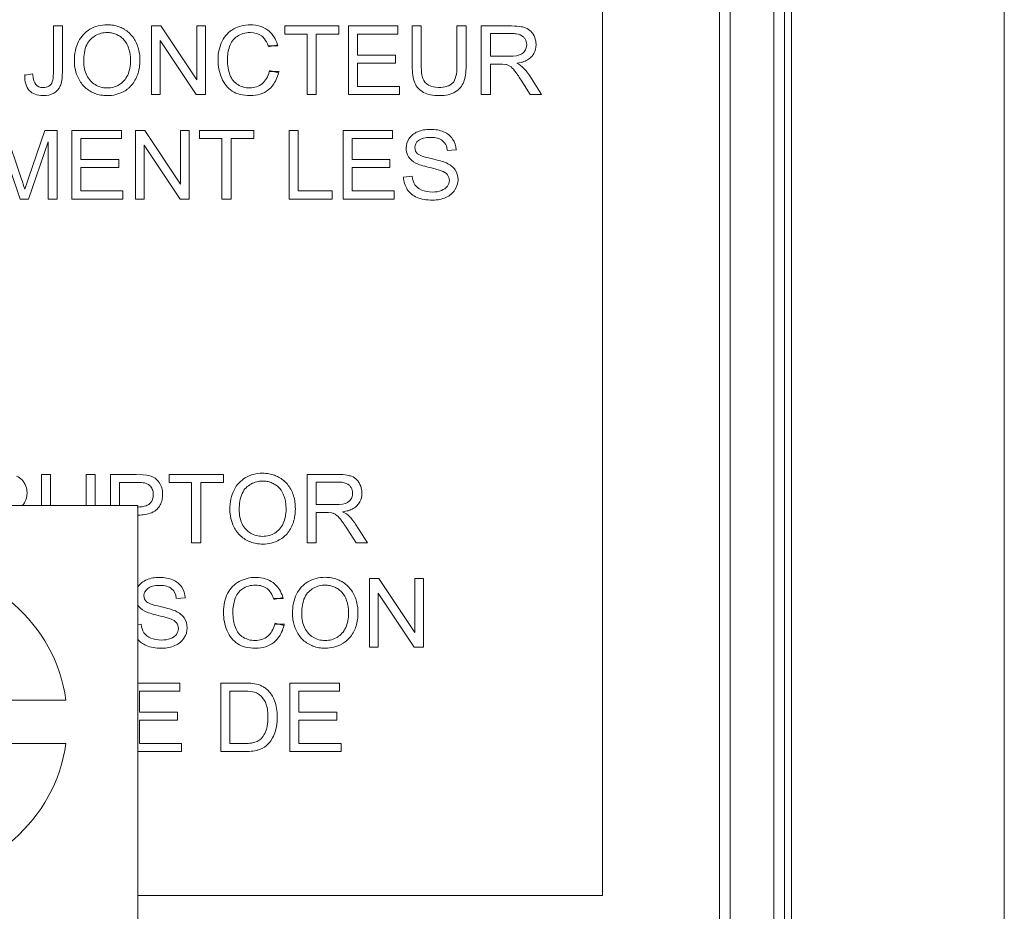
# Model space of a CAD drawing. Units: inches. Extents: x -50 to 197, y -1 to 121.
# Drawn here: x 115 to 117, y 73 to 75 of the extents above; entities that cross this region are included whole.
import ezdxf

# ---------------------------------------------------------------- set-up
doc = ezdxf.new("R2010")
doc.units = ezdxf.units.IN
doc.header["$MEASUREMENT"] = 0
doc.layers.add('CONTINUOUS1', color=7, linetype='Continuous', lineweight=20)

msp = doc.modelspace()

# ---------------------------------------------------------------- linework, layer by layer
at = {"layer": 'CONTINUOUS1'}
for p, q in [((116.8211, 72.5838), (116.8211, 75.9988)), ((116.2636, 73.4078), (116.2636, 75.0328)), ((116.4261, 73.2488), (116.4261, 74.6697)), ((116.4409, 73.2387), (116.4409, 74.6788)), ((116.5013, 73.2387), (116.5013, 74.6788)), ((116.516, 74.6697), (116.516, 73.2474)), ((116.526, 73.2587), (116.526, 74.6641)), ((115.5145, 74.6138), (115.502, 74.6138)), ((115.502, 74.5483), (115.502, 74.6138)), ((115.5145, 74.6138), (115.5145, 74.549)), ((115.6511, 74.6138), (115.6382, 74.6138)), ((115.6382, 74.6138), (115.6382, 74.5188)), ((115.6511, 74.6138), (115.701, 74.5392)), ((115.713, 74.6138), (115.701, 74.6138)), ((115.701, 74.6138), (115.701, 74.5392)), ((115.713, 74.5188), (115.713, 74.6138)), ((115.8982, 74.6138), (115.8229, 74.6138)), ((115.8229, 74.6138), (115.8229, 74.6026)), ((115.8982, 74.6026), (115.8982, 74.6138)), ((115.98, 74.6138), (115.9113, 74.6138)), ((115.9113, 74.6138), (115.9113, 74.5188)), ((115.98, 74.6026), (115.98, 74.6138)), ((116.0123, 74.6138), (115.9998, 74.6138)), ((115.9998, 74.5589), (115.9998, 74.6138)), ((116.0123, 74.6138), (116.0123, 74.559)), ((116.0745, 74.6138), (116.0619, 74.6138)), ((116.0619, 74.559), (116.0619, 74.6138)), ((116.0745, 74.6138), (116.0745, 74.5589)), ((116.0956, 74.6138), (116.1377, 74.6138)), ((116.0956, 74.6138), (116.0956, 74.5188)), ((115.8229, 74.6026), (115.8542, 74.6026)), ((115.8542, 74.6026), (115.8542, 74.5188)), ((115.8667, 74.6026), (115.8982, 74.6026)), ((115.8667, 74.5188), (115.8667, 74.6026)), ((115.9239, 74.6026), (115.98, 74.6026)), ((115.9239, 74.5735), (115.9239, 74.6026)), ((116.1382, 74.6033), (116.1082, 74.6033)), ((116.1082, 74.5719), (116.1082, 74.6033)), ((115.7001, 74.5188), (115.6502, 74.5934)), ((115.6502, 74.5188), (115.6502, 74.5934)), ((115.7999, 74.5863), (115.8135, 74.5863)), ((115.8005, 74.5848), (115.8129, 74.5877)), ((115.8118, 74.591), (115.8133, 74.5862)), ((116.1583, 74.5849), (116.1586, 74.5879)), ((115.9764, 74.5735), (115.9239, 74.5735)), ((115.9764, 74.5623), (115.9764, 74.5735)), ((116.1082, 74.5719), (116.1352, 74.5719)), ((116.1352, 74.5719), (116.1399, 74.572)), ((116.1399, 74.572), (116.1444, 74.5725)), ((116.1444, 74.5725), (116.1487, 74.5736)), ((116.1487, 74.5736), (116.1517, 74.575)), ((116.1517, 74.575), (116.1542, 74.577)), ((115.9239, 74.5623), (115.9764, 74.5623)), ((115.9239, 74.53), (115.9239, 74.5623)), ((116.1228, 74.561), (116.1082, 74.561)), ((116.1082, 74.5188), (116.1082, 74.561)), ((116.1297, 74.5604), (116.1251, 74.5609)), ((116.1509, 74.5632), (116.1448, 74.562)), ((116.1448, 74.562), (116.1475, 74.5606)), ((116.1475, 74.5606), (116.1501, 74.559)), ((116.1501, 74.559), (116.1524, 74.5572)), ((115.4736, 74.5473), (115.4623, 74.5457)), ((115.8151, 74.5505), (115.8014, 74.5505)), ((115.8145, 74.5489), (115.8019, 74.5521)), ((116.1628, 74.5446), (116.1793, 74.5188)), ((115.9822, 74.53), (115.9239, 74.53)), ((115.9822, 74.5188), (115.9822, 74.53)), ((116.1635, 74.5188), (116.1509, 74.5385)), ((115.6382, 74.5188), (115.6502, 74.5188)), ((115.7001, 74.5188), (115.713, 74.5188)), ((115.8542, 74.5188), (115.8667, 74.5188)), ((115.9113, 74.5188), (115.9822, 74.5188)), ((116.0956, 74.5188), (116.1082, 74.5188)), ((116.1635, 74.5188), (116.1793, 74.5188)), ((115.4354, 74.4688), (115.4579, 74.4015)), ((115.4675, 74.4027), (115.4902, 74.4688)), ((115.5071, 74.4688), (115.4902, 74.4688)), ((115.5071, 74.3738), (115.5071, 74.4688)), ((115.5964, 74.4688), (115.5277, 74.4688)), ((115.5277, 74.4688), (115.5277, 74.3738)), ((115.5964, 74.4576), (115.5964, 74.4688)), ((115.6287, 74.4688), (115.6158, 74.4688)), ((115.6158, 74.4688), (115.6158, 74.3738)), ((115.6287, 74.4688), (115.6786, 74.3942)), ((115.6906, 74.4688), (115.6786, 74.4688)), ((115.6786, 74.4688), (115.6786, 74.3942)), ((115.6906, 74.3738), (115.6906, 74.4688)), ((115.7799, 74.4688), (115.7046, 74.4688)), ((115.7046, 74.4688), (115.7046, 74.4576)), ((115.7799, 74.4576), (115.7799, 74.4688)), ((115.8418, 74.4688), (115.8292, 74.4688)), ((115.8292, 74.4688), (115.8292, 74.3738)), ((115.8418, 74.385), (115.8418, 74.4688)), ((115.9725, 74.4688), (115.9038, 74.4688)), ((115.9038, 74.4688), (115.9038, 74.3738)), ((115.9725, 74.4576), (115.9725, 74.4688)), ((115.4561, 74.3738), (115.4286, 74.4547)), ((115.495, 74.4533), (115.4674, 74.3738)), ((115.495, 74.4533), (115.495, 74.3738)), ((115.5402, 74.4576), (115.5964, 74.4576)), ((115.5402, 74.4285), (115.5402, 74.4576)), ((115.6778, 74.3738), (115.6279, 74.4484)), ((115.6279, 74.3738), (115.6279, 74.4484)), ((115.7046, 74.4576), (115.7359, 74.4576)), ((115.7359, 74.4576), (115.7359, 74.3738)), ((115.7485, 74.4576), (115.7799, 74.4576)), ((115.7485, 74.3738), (115.7485, 74.4576)), ((115.9164, 74.4576), (115.9725, 74.4576)), ((115.9164, 74.4285), (115.9164, 74.4576)), ((116.0485, 74.4411), (116.0605, 74.442)), ((115.5928, 74.4285), (115.5402, 74.4285)), ((115.5928, 74.4173), (115.5928, 74.4285)), ((115.9689, 74.4285), (115.9164, 74.4285)), ((115.9689, 74.4173), (115.9689, 74.4285)), ((115.5402, 74.4173), (115.5928, 74.4173)), ((115.5402, 74.385), (115.5402, 74.4173)), ((115.9164, 74.4173), (115.9689, 74.4173)), ((115.9164, 74.385), (115.9164, 74.4173)), ((115.4624, 74.3875), (115.4675, 74.4027)), ((115.9878, 74.4043), (115.9996, 74.4053)), ((115.5986, 74.385), (115.5402, 74.385)), ((115.5986, 74.3738), (115.5986, 74.385)), ((115.8886, 74.385), (115.8418, 74.385)), ((115.8886, 74.3738), (115.8886, 74.385)), ((115.9747, 74.385), (115.9164, 74.385)), ((115.9747, 74.3738), (115.9747, 74.385)), ((115.4674, 74.3738), (115.4561, 74.3738)), ((115.495, 74.3738), (115.5071, 74.3738)), ((115.5277, 74.3738), (115.5986, 74.3738)), ((115.6158, 74.3738), (115.6279, 74.3738)), ((115.6778, 74.3738), (115.6906, 74.3738)), ((115.7359, 74.3738), (115.7485, 74.3738)), ((115.8292, 74.3738), (115.8886, 74.3738)), ((115.9038, 74.3738), (115.9747, 74.3738)), ((115.4981, 73.9918), (115.4855, 73.9918)), ((115.4855, 73.9488), (115.4855, 73.9918)), ((115.4981, 73.9918), (115.4981, 73.9488)), ((115.5602, 73.9918), (115.5476, 73.9918)), ((115.5476, 73.9488), (115.5476, 73.9918)), ((115.5602, 73.9918), (115.5602, 73.9488)), ((115.5811, 73.9918), (115.617, 73.9918)), ((115.5811, 73.9918), (115.5811, 73.9488)), ((115.617, 73.9918), (115.6267, 73.9914)), ((115.6267, 73.9914), (115.6314, 73.9909)), ((115.6396, 73.9884), (115.6431, 73.9864)), ((115.7378, 73.9918), (115.6625, 73.9918)), ((115.6625, 73.9918), (115.6625, 73.9806)), ((115.7378, 73.9806), (115.7378, 73.9918)), ((115.8541, 73.9918), (115.8963, 73.9918)), ((115.8541, 73.9918), (115.8541, 73.8968)), ((115.618, 73.9806), (115.5937, 73.9806)), ((115.5937, 73.9488), (115.5937, 73.9806)), ((115.6327, 73.9785), (115.6297, 73.9797)), ((115.6487, 73.9806), (115.6507, 73.9773)), ((115.6625, 73.9806), (115.6938, 73.9806)), ((115.6938, 73.9806), (115.6938, 73.8968)), ((115.7064, 73.9806), (115.7378, 73.9806)), ((115.7064, 73.8968), (115.7064, 73.9806)), ((115.8968, 73.9813), (115.8667, 73.9813)), ((115.8667, 73.9499), (115.8667, 73.9813)), ((115.6533, 73.969), (115.6536, 73.9643)), ((115.9169, 73.9629), (115.9171, 73.9659)), ((114.9941, 73.9488), (115.6191, 73.9488)), ((115.6191, 73.9488), (115.6191, 72.6088)), ((115.8667, 73.9499), (115.8937, 73.9499)), ((115.8937, 73.9499), (115.8985, 73.95)), ((115.8985, 73.95), (115.903, 73.9505)), ((115.903, 73.9505), (115.9072, 73.9516)), ((115.9072, 73.9516), (115.9102, 73.953)), ((115.9102, 73.953), (115.9127, 73.955)), ((115.8813, 73.939), (115.8667, 73.939)), ((115.8667, 73.8968), (115.8667, 73.939)), ((115.8883, 73.9384), (115.8837, 73.9389)), ((115.9094, 73.9412), (115.9033, 73.94)), ((115.9033, 73.94), (115.906, 73.9386)), ((115.906, 73.9386), (115.9086, 73.937)), ((115.9086, 73.937), (115.9109, 73.9352)), ((115.9221, 73.8968), (115.9095, 73.9165)), ((115.9213, 73.9226), (115.9379, 73.8968)), ((115.6938, 73.8968), (115.7064, 73.8968)), ((115.8541, 73.8968), (115.8667, 73.8968)), ((115.9221, 73.8968), (115.9379, 73.8968)), ((115.9535, 73.8474), (115.9406, 73.8474)), ((115.9406, 73.8474), (115.9406, 73.7524)), ((115.9535, 73.8474), (116.0034, 73.7728)), ((116.0154, 73.8474), (116.0034, 73.8474)), ((116.0034, 73.8474), (116.0034, 73.7728)), ((116.0154, 73.7524), (116.0154, 73.8474)), ((115.6727, 73.8197), (115.6848, 73.8206)), ((115.8074, 73.8199), (115.821, 73.8199)), ((115.808, 73.8184), (115.8204, 73.8213)), ((115.8193, 73.8246), (115.8208, 73.8198)), ((116.0025, 73.7524), (115.9526, 73.827)), ((115.9526, 73.7524), (115.9526, 73.827)), ((115.6191, 73.7835), (115.6238, 73.784)), ((115.8226, 73.7841), (115.8089, 73.7841)), ((115.822, 73.7825), (115.8094, 73.7857)), ((115.9406, 73.7524), (115.9526, 73.7524)), ((116.0025, 73.7524), (116.0154, 73.7524)), ((115.6776, 73.7024), (115.6191, 73.7024)), ((115.6776, 73.6912), (115.6776, 73.7024)), ((115.7341, 73.7024), (115.7668, 73.7024)), ((115.7341, 73.7024), (115.7341, 73.6074)), ((115.7783, 73.7019), (115.7837, 73.701)), ((115.8989, 73.7024), (115.8302, 73.7024)), ((115.8302, 73.7024), (115.8302, 73.6074)), ((115.8989, 73.6912), (115.8989, 73.7024)), ((115.6215, 73.6912), (115.6776, 73.6912)), ((115.6215, 73.6621), (115.6215, 73.6912)), ((115.7666, 73.6912), (115.7466, 73.6912)), ((115.7466, 73.6186), (115.7466, 73.6912)), ((115.7723, 73.691), (115.7666, 73.6912)), ((115.8427, 73.6912), (115.8989, 73.6912)), ((115.8427, 73.6621), (115.8427, 73.6912)), ((115.5195, 73.6788), (115.0927, 73.6788)), ((115.7947, 73.6785), (115.7918, 73.6826)), ((115.6741, 73.6621), (115.6215, 73.6621)), ((115.6741, 73.6509), (115.6741, 73.6621)), ((115.8953, 73.6621), (115.8427, 73.6621)), ((115.8953, 73.6509), (115.8953, 73.6621)), ((115.6215, 73.6509), (115.6741, 73.6509)), ((115.6215, 73.6186), (115.6215, 73.6509)), ((115.7994, 73.6492), (115.7996, 73.6556)), ((115.8115, 73.6423), (115.8101, 73.6362)), ((115.8427, 73.6509), (115.8953, 73.6509)), ((115.8427, 73.6186), (115.8427, 73.6509)), ((115.7953, 73.6327), (115.7971, 73.6373)), ((115.0927, 73.6188), (115.5195, 73.6188)), ((115.6798, 73.6186), (115.6215, 73.6186)), ((115.6798, 73.6074), (115.6798, 73.6186)), ((115.7466, 73.6186), (115.7669, 73.6186)), ((115.777, 73.6193), (115.7816, 73.6204)), ((115.7816, 73.6204), (115.7849, 73.6216)), ((115.7849, 73.6216), (115.7877, 73.6233)), ((115.7877, 73.6233), (115.7902, 73.6253)), ((115.7976, 73.6158), (115.7949, 73.6137)), ((115.8062, 73.6266), (115.8036, 73.6224)), ((115.9011, 73.6186), (115.8427, 73.6186)), ((115.9011, 73.6074), (115.9011, 73.6186)), ((115.6191, 73.6074), (115.6798, 73.6074)), ((115.7683, 73.6074), (115.7341, 73.6074)), ((115.7915, 73.6118), (115.7877, 73.6102)), ((115.7949, 73.6137), (115.7915, 73.6118)), ((115.8302, 73.6074), (115.9011, 73.6074)), ((115.6191, 73.4078), (116.2636, 73.4078))]:
    msp.add_line(p, q, dxfattribs=at)
for centre, radius, start, end in [((115.5776, 74.5706), 0.0448, 69.5056, 80.1509), ((115.5778, 74.5712), 0.0442, 61.8187, 69.4576), ((115.576, 74.5734), 0.0312, 103.9048, 119.7033), ((115.5773, 74.574), 0.0306, 68.4542, 79.6505), ((115.577, 74.5733), 0.0313, 57.7874, 68.3835), ((115.5782, 74.5751), 0.0293, 46.7828, 57.9312), ((115.5773, 74.5702), 0.0453, 59.2657, 61.8318), ((115.5802, 74.5745), 0.0401, 36.8483, 48.424), ((116.1445, 74.5868), 0.0138, 314.5674, 327.0351), ((116.1228, 74.494), 0.067, 88.0199, 90.0643), ((116.1262, 74.545), 0.0158, 69.8861, 76.9566), ((116.1402, 74.6051), 0.0432, 284.3483, 286.7398), ((115.5712, 74.5633), 0.0506, 332.9801, 342.5471), ((115.5748, 74.5597), 0.0423, 238.4812, 249.179), ((115.5811, 74.5572), 0.039, 298.5347, 309.8922), ((114.7872, 74.1774), 0.7071, 17.2799, 18.4772), ((115.7933, 73.9486), 0.0448, 69.5056, 80.1509), ((115.7934, 73.9492), 0.0442, 61.8187, 69.4576), ((115.7929, 73.9482), 0.0453, 59.2657, 61.8318), ((115.6181, 73.8601), 0.1204, 88.1518, 90.0703), ((115.6244, 73.9648), 0.0162, 23.1343, 35.2192), ((115.7916, 73.9514), 0.0312, 103.905, 119.703), ((115.793, 73.952), 0.0306, 68.4539, 79.6505), ((115.7927, 73.9513), 0.0313, 57.7869, 68.3833), ((115.7938, 73.9531), 0.0293, 46.7825, 57.9307), ((115.7958, 73.9525), 0.0401, 36.8481, 48.4239), ((115.903, 73.9648), 0.0138, 314.5674, 327.0351), ((115.8814, 73.872), 0.067, 88.0198, 90.0643), ((115.8847, 73.923), 0.0158, 69.8861, 76.9573), ((115.8987, 73.9831), 0.0432, 284.3483, 286.7398), ((115.7869, 73.9413), 0.0506, 332.9801, 342.5471), ((115.7904, 73.9377), 0.0423, 238.4813, 249.1792), ((115.7968, 73.9352), 0.039, 298.5347, 309.8923), ((115.3061, 73.6488), 0.2155, 8.0022, 171.9978), ((115.88, 73.8042), 0.0448, 69.5055, 80.151), ((115.8784, 73.807), 0.0312, 103.9047, 119.703), ((115.8797, 73.8076), 0.0306, 68.454, 79.6504), ((115.8794, 73.807), 0.0313, 57.787, 68.3834), ((115.8802, 73.8048), 0.0442, 61.8186, 69.4575), ((115.8806, 73.8087), 0.0293, 46.7825, 57.9307), ((115.8797, 73.8038), 0.0453, 59.2657, 61.8316), ((115.8826, 73.8081), 0.0401, 36.8483, 48.424), ((115.889, 73.7986), 0.0553, 179.942, 188.4349), ((115.8737, 73.7969), 0.0506, 332.9801, 342.5466), ((115.8772, 73.7933), 0.0423, 238.4812, 249.1791), ((115.8835, 73.7909), 0.039, 298.535, 309.8924), ((115.7778, 73.6708), 0.0306, 49.7363, 59.0283), ((115.7688, 73.6631), 0.0427, 20.3661, 27.1147), ((115.3061, 73.6488), 0.2155, 188.0022, 351.9978), ((115.7684, 73.6916), 0.0842, 269.9347, 273.5177), ((115.7737, 73.65), 0.0422, 283.5634, 289.352)]:
    msp.add_arc(centre, radius, start, end, dxfattribs=at)
for points in [[(115.5527, 74.6092), (115.5562, 74.6113), (115.5599, 74.6129), (115.564, 74.6139)], [(115.564, 74.6139), (115.568, 74.615), (115.5722, 74.6155), (115.5767, 74.6155)], [(115.5767, 74.6155), (115.5797, 74.6155), (115.5825, 74.6152), (115.5853, 74.6147)], [(115.7523, 74.6096), (115.7593, 74.6135), (115.7669, 74.6154), (115.7754, 74.6154)], [(115.7754, 74.6154), (115.7848, 74.6154), (115.7929, 74.6129), (115.7993, 74.6081)], [(116.1377, 74.6138), (116.1429, 74.6138), (116.1473, 74.6134), (116.151, 74.6128)], [(116.151, 74.6128), (116.1533, 74.6124), (116.1553, 74.6118), (116.157, 74.6112)], [(115.5369, 74.5921), (115.5388, 74.5958), (115.5411, 74.5991), (115.5439, 74.6021)], [(115.5439, 74.6021), (115.5466, 74.6049), (115.5495, 74.6073), (115.5527, 74.6092)], [(115.5605, 74.6005), (115.5581, 74.5991), (115.5559, 74.5974), (115.5538, 74.5954)], [(115.5768, 74.6046), (115.5739, 74.6046), (115.5711, 74.6043), (115.5685, 74.6037)], [(115.5828, 74.6041), (115.5809, 74.6045), (115.5789, 74.6046), (115.5768, 74.6046)], [(115.6004, 74.6091), (115.6027, 74.6078), (115.6049, 74.6062), (115.6068, 74.6045)], [(115.6123, 74.5985), (115.6139, 74.5964), (115.6153, 74.5941), (115.6165, 74.5916)], [(115.7362, 74.5929), (115.7399, 74.6002), (115.7453, 74.6058), (115.7523, 74.6096)], [(115.7568, 74.5994), (115.7518, 74.5959), (115.7484, 74.5912), (115.7464, 74.5853)], [(115.7751, 74.6046), (115.7678, 74.6046), (115.7617, 74.6029), (115.7568, 74.5994)], [(115.7909, 74.5999), (115.7867, 74.603), (115.7814, 74.6046), (115.7751, 74.6046)], [(115.7949, 74.5959), (115.7937, 74.5975), (115.7923, 74.5988), (115.7909, 74.5999)], [(115.7993, 74.6081), (115.805, 74.6039), (115.8091, 74.5982), (115.8118, 74.591)], [(116.144, 74.6029), (116.1423, 74.6031), (116.1403, 74.6033), (116.1382, 74.6033)], [(116.1537, 74.5989), (116.1514, 74.6009), (116.1482, 74.6023), (116.144, 74.6029)], [(116.1563, 74.5958), (116.1556, 74.5969), (116.1547, 74.598), (116.1537, 74.5989)], [(116.157, 74.6112), (116.1599, 74.6101), (116.1624, 74.6084), (116.1646, 74.6061)], [(116.1646, 74.6061), (116.1657, 74.605), (116.1667, 74.6036), (116.1676, 74.6022)], [(116.1676, 74.6022), (116.1693, 74.5993), (116.1705, 74.5962), (116.1711, 74.5929)], [(115.5312, 74.5651), (115.5312, 74.5756), (115.5331, 74.5846), (115.5369, 74.5921)], [(115.5538, 74.5954), (115.5493, 74.5912), (115.5464, 74.5849), (115.5451, 74.5767)], [(115.6052, 74.5864), (115.6034, 74.5903), (115.6011, 74.5937), (115.5982, 74.5964)], [(115.6074, 74.5802), (115.6068, 74.5824), (115.6061, 74.5845), (115.6052, 74.5864)], [(115.6165, 74.5916), (115.619, 74.5866), (115.6206, 74.5812), (115.6215, 74.5753)], [(115.7305, 74.567), (115.7305, 74.5768), (115.7324, 74.5855), (115.7362, 74.5929)], [(115.7464, 74.5853), (115.7444, 74.5794), (115.7435, 74.5733), (115.7435, 74.5671)], [(115.8, 74.5863), (115.7986, 74.5901), (115.7969, 74.5933), (115.7949, 74.5959)], [(116.1561, 74.5793), (116.1572, 74.581), (116.1579, 74.5829), (116.1583, 74.5849)], [(116.1586, 74.5879), (116.1586, 74.5909), (116.1578, 74.5935), (116.1563, 74.5958)], [(116.1716, 74.5879), (116.1716, 74.5833), (116.1705, 74.5792), (116.1685, 74.5756)], [(116.1711, 74.5929), (116.1714, 74.5912), (116.1716, 74.5896), (116.1716, 74.5879)], [(115.5451, 74.5767), (115.5445, 74.5731), (115.5442, 74.5692), (115.5442, 74.5649)], [(115.6087, 74.5734), (115.6084, 74.5758), (115.608, 74.5781), (115.6074, 74.5802)], [(115.6091, 74.5662), (115.6091, 74.5687), (115.609, 74.5711), (115.6087, 74.5734)], [(115.6215, 74.5753), (115.6219, 74.5724), (115.6221, 74.5693), (115.6221, 74.5662)], [(116.165, 74.5708), (116.1635, 74.5692), (116.1616, 74.5678), (116.1595, 74.5666)], [(116.1685, 74.5756), (116.1676, 74.5739), (116.1664, 74.5723), (116.165, 74.5708)], [(115.5367, 74.5413), (115.5331, 74.5488), (115.5312, 74.5567), (115.5312, 74.5651)], [(115.5442, 74.5649), (115.5442, 74.5611), (115.5445, 74.5576), (115.5452, 74.5544)], [(115.6082, 74.5553), (115.6088, 74.5587), (115.6091, 74.5623), (115.6091, 74.5662)], [(115.6221, 74.5662), (115.6221, 74.5629), (115.6219, 74.5598), (115.6214, 74.5568)], [(115.7355, 74.5415), (115.7321, 74.5494), (115.7305, 74.5579), (115.7305, 74.567)], [(115.7435, 74.5671), (115.7435, 74.559), (115.7446, 74.5519), (115.747, 74.5459)], [(116.0034, 74.535), (116.0009, 74.5409), (115.9998, 74.5488), (115.9998, 74.5589)], [(116.0123, 74.559), (116.0123, 74.5507), (116.0131, 74.5446), (116.0146, 74.5407)], [(116.056, 74.5348), (116.0599, 74.5389), (116.0619, 74.547), (116.0619, 74.559)], [(116.0745, 74.5589), (116.0745, 74.5493), (116.0734, 74.5417), (116.0712, 74.5362)], [(116.1354, 74.558), (116.1342, 74.5588), (116.1329, 74.5594), (116.1316, 74.5599)], [(116.1418, 74.5516), (116.1395, 74.5546), (116.1373, 74.5568), (116.1354, 74.558)], [(116.1524, 74.5572), (116.156, 74.5539), (116.1595, 74.5497), (116.1628, 74.5446)], [(116.1595, 74.5666), (116.1575, 74.5654), (116.1552, 74.5644), (116.1526, 74.5637)], [(115.4737, 74.5465), (115.474, 74.5397), (115.4753, 74.5349), (115.4777, 74.5324)], [(115.5006, 74.5364), (115.5015, 74.5389), (115.502, 74.5429), (115.502, 74.5483)], [(115.5145, 74.549), (115.5145, 74.5411), (115.5136, 74.5349), (115.5116, 74.5306)], [(115.5452, 74.5544), (115.5459, 74.551), (115.5469, 74.5479), (115.5483, 74.5451)], [(115.5483, 74.5451), (115.5497, 74.5424), (115.5514, 74.54), (115.5534, 74.5378)], [(115.6, 74.5379), (115.602, 74.5401), (115.6037, 74.5427), (115.6051, 74.5456)], [(115.6051, 74.5456), (115.6065, 74.5485), (115.6075, 74.5518), (115.6082, 74.5553)], [(115.6214, 74.5568), (115.621, 74.5538), (115.6203, 74.5509), (115.6195, 74.5481)], [(115.747, 74.5459), (115.7493, 74.5398), (115.753, 74.5354), (115.758, 74.5324)], [(115.792, 74.534), (115.7965, 74.5378), (115.7997, 74.5432), (115.8015, 74.5505)], [(116.1509, 74.5385), (116.1473, 74.5443), (116.1442, 74.5486), (116.1418, 74.5516)], [(115.4777, 74.5324), (115.4801, 74.5297), (115.4835, 74.5284), (115.4878, 74.5284)], [(115.4878, 74.5284), (115.4909, 74.5284), (115.4936, 74.5291), (115.4959, 74.5305)], [(115.4959, 74.5305), (115.4982, 74.5319), (115.4998, 74.5339), (115.5006, 74.5364)], [(115.5116, 74.5306), (115.5097, 74.5262), (115.5066, 74.5229), (115.5025, 74.5206)], [(115.5409, 74.5344), (115.5393, 74.5365), (115.5379, 74.5388), (115.5367, 74.5413)], [(115.5527, 74.5236), (115.548, 74.5265), (115.544, 74.5301), (115.5409, 74.5344)], [(115.5534, 74.5378), (115.5554, 74.5357), (115.5575, 74.5339), (115.5598, 74.5324)], [(115.5598, 74.5324), (115.5623, 74.5309), (115.565, 74.5297), (115.5679, 74.529)], [(115.5855, 74.529), (115.5884, 74.5298), (115.5911, 74.531), (115.5936, 74.5325)], [(115.5936, 74.5325), (115.5959, 74.534), (115.598, 74.5358), (115.6, 74.5379)], [(115.6163, 74.5403), (115.6136, 74.5351), (115.6102, 74.5308), (115.6061, 74.5273)], [(115.7501, 74.5234), (115.7437, 74.5275), (115.7389, 74.5336), (115.7355, 74.5415)], [(115.758, 74.5324), (115.7629, 74.5294), (115.7683, 74.5279), (115.7741, 74.5279)], [(115.7741, 74.5279), (115.7811, 74.5279), (115.7871, 74.5299), (115.792, 74.534)], [(115.8112, 74.5395), (115.8085, 74.5336), (115.8048, 74.5289), (115.8002, 74.5253)], [(116.0155, 74.5217), (116.0098, 74.5248), (116.0058, 74.5292), (116.0034, 74.535)], [(116.0146, 74.5407), (116.0162, 74.5368), (116.0188, 74.5338), (116.0225, 74.5317)], [(116.0225, 74.5317), (116.0263, 74.5295), (116.0308, 74.5285), (116.0362, 74.5285)], [(116.0362, 74.5285), (116.0455, 74.5285), (116.0521, 74.5306), (116.056, 74.5348)], [(116.0712, 74.5362), (116.069, 74.5305), (116.0652, 74.5259), (116.0595, 74.5224)], [(115.4878, 74.5172), (115.4795, 74.5172), (115.4731, 74.5196), (115.4686, 74.5244)], [(115.5025, 74.5206), (115.4983, 74.5183), (115.4934, 74.5172), (115.4878, 74.5172)], [(115.5678, 74.5179), (115.565, 74.5184), (115.5623, 74.5191), (115.5598, 74.5201)], [(115.5767, 74.5172), (115.5736, 74.5172), (115.5707, 74.5174), (115.5678, 74.5179)], [(115.5679, 74.529), (115.5706, 74.5283), (115.5735, 74.5279), (115.5766, 74.5279)], [(115.5766, 74.5279), (115.5798, 74.5279), (115.5827, 74.5283), (115.5855, 74.529)], [(115.5997, 74.523), (115.5926, 74.5191), (115.5849, 74.5172), (115.5767, 74.5172)], [(115.7752, 74.5172), (115.7649, 74.5172), (115.7566, 74.5192), (115.7501, 74.5234)], [(115.8002, 74.5253), (115.7934, 74.5198), (115.785, 74.5172), (115.7752, 74.5172)], [(116.0374, 74.5172), (116.0284, 74.5172), (116.0212, 74.5187), (116.0155, 74.5217)], [(116.0595, 74.5224), (116.0539, 74.5189), (116.0465, 74.5172), (116.0374, 74.5172)], [(115.9955, 74.4576), (115.9982, 74.4618), (116.0022, 74.465), (116.0074, 74.4671)], [(116.0074, 74.4671), (116.0126, 74.4693), (116.0184, 74.4704), (116.0248, 74.4704)], [(116.0248, 74.4704), (116.0318, 74.4704), (116.0381, 74.4692), (116.0434, 74.467)], [(116.0434, 74.467), (116.0488, 74.4647), (116.053, 74.4614), (116.0559, 74.457)], [(115.9914, 74.4442), (115.9914, 74.449), (115.9928, 74.4535), (115.9955, 74.4576)], [(116.0087, 74.4551), (116.0052, 74.4523), (116.0035, 74.449), (116.0035, 74.4451)], [(116.0254, 74.4593), (116.0177, 74.4593), (116.0122, 74.4579), (116.0087, 74.4551)], [(116.0419, 74.4547), (116.0381, 74.4578), (116.0326, 74.4593), (116.0254, 74.4593)], [(116.0484, 74.4416), (116.0477, 74.4473), (116.0455, 74.4517), (116.0419, 74.4547)], [(115.9947, 74.4324), (115.9925, 74.4359), (115.9914, 74.4398), (115.9914, 74.4442)], [(116.0035, 74.4451), (116.0035, 74.4416), (116.0047, 74.4388), (116.0072, 74.4366)], [(116.0072, 74.4366), (116.0096, 74.4344), (116.0159, 74.4322), (116.0261, 74.4298)], [(116.0049, 74.4235), (116.0003, 74.4259), (115.9969, 74.4289), (115.9947, 74.4324)], [(116.0232, 74.4176), (116.0145, 74.4197), (116.0084, 74.4217), (116.0049, 74.4235)], [(116.0261, 74.4298), (116.0364, 74.4275), (116.0434, 74.4255), (116.0472, 74.4238)], [(116.0472, 74.4238), (116.0527, 74.4212), (116.0568, 74.418), (116.0594, 74.4141)], [(116.0401, 74.413), (116.0375, 74.414), (116.0319, 74.4155), (116.0232, 74.4176)], [(116.0487, 74.4073), (116.0469, 74.4096), (116.0441, 74.4114), (116.0401, 74.413)], [(116.0513, 74.3996), (116.0513, 74.4026), (116.0504, 74.4051), (116.0487, 74.4073)], [(116.0594, 74.4141), (116.062, 74.4102), (116.0634, 74.4057), (116.0634, 74.4006)], [(115.9929, 74.3872), (115.9896, 74.3923), (115.9879, 74.398), (115.9878, 74.4043)], [(115.9996, 74.4053), (116.0001, 74.4005), (116.0014, 74.3967), (116.0035, 74.3936)], [(116.0035, 74.3936), (116.0056, 74.3906), (116.0088, 74.3881), (116.0131, 74.3862)], [(116.0486, 74.3914), (116.0504, 74.3939), (116.0513, 74.3966), (116.0513, 74.3996)], [(116.0634, 74.4006), (116.0634, 74.3956), (116.0619, 74.3908), (116.059, 74.3863)], [(116.0066, 74.3759), (116.0008, 74.3784), (115.9963, 74.3821), (115.9929, 74.3872)], [(116.0131, 74.3862), (116.0174, 74.3843), (116.0222, 74.3834), (116.0277, 74.3834)], [(116.0277, 74.3834), (116.0325, 74.3834), (116.0367, 74.3841), (116.0404, 74.3856)], [(116.0404, 74.3856), (116.044, 74.387), (116.0467, 74.3889), (116.0486, 74.3914)], [(116.059, 74.3863), (116.0561, 74.3818), (116.052, 74.3783), (116.0465, 74.3759)], [(116.0283, 74.3722), (116.0196, 74.3722), (116.0125, 74.3735), (116.0066, 74.3759)], [(116.0465, 74.3759), (116.0411, 74.3735), (116.035, 74.3722), (116.0283, 74.3722)], [(115.4511, 73.9892), (115.454, 73.9881), (115.4565, 73.9864), (115.4586, 73.9841)], [(115.4586, 73.9841), (115.4597, 73.983), (115.4607, 73.9816), (115.4616, 73.9802)], [(115.6314, 73.9909), (115.6345, 73.9904), (115.6372, 73.9895), (115.6396, 73.9884)], [(115.6431, 73.9864), (115.6453, 73.9849), (115.6472, 73.983), (115.6487, 73.9806)], [(115.7596, 73.9801), (115.7622, 73.9829), (115.7652, 73.9853), (115.7683, 73.9872)], [(115.7683, 73.9872), (115.7718, 73.9893), (115.7756, 73.9909), (115.7796, 73.9919)], [(115.7796, 73.9919), (115.7836, 73.993), (115.7879, 73.9935), (115.7924, 73.9935)], [(115.7924, 73.9935), (115.7953, 73.9935), (115.7982, 73.9932), (115.8009, 73.9927)], [(115.8161, 73.9871), (115.8184, 73.9858), (115.8205, 73.9842), (115.8225, 73.9825)], [(115.8963, 73.9918), (115.9014, 73.9918), (115.9059, 73.9914), (115.9095, 73.9908)], [(115.9095, 73.9908), (115.9119, 73.9904), (115.9139, 73.9898), (115.9156, 73.9892)], [(115.9156, 73.9892), (115.9185, 73.9881), (115.921, 73.9864), (115.9231, 73.9841)], [(115.9231, 73.9841), (115.9242, 73.983), (115.9252, 73.9816), (115.9261, 73.9802)], [(115.4616, 73.9802), (115.4634, 73.9773), (115.4646, 73.9742), (115.4651, 73.9709)], [(115.4651, 73.9709), (115.4654, 73.9692), (115.4656, 73.9676), (115.4656, 73.9659)], [(115.6297, 73.9797), (115.6281, 73.9801), (115.6256, 73.9804), (115.622, 73.9805)], [(115.6376, 73.9741), (115.6363, 73.976), (115.6346, 73.9775), (115.6327, 73.9785)], [(115.6407, 73.9639), (115.6407, 73.9666), (115.6402, 73.969), (115.6393, 73.9711)], [(115.6507, 73.9773), (115.652, 73.9747), (115.6529, 73.9719), (115.6533, 73.969)], [(115.7469, 73.9431), (115.7469, 73.9536), (115.7488, 73.9626), (115.7526, 73.9701)], [(115.7526, 73.9701), (115.7544, 73.9738), (115.7568, 73.9771), (115.7596, 73.9801)], [(115.7694, 73.9734), (115.765, 73.9692), (115.7621, 73.9629), (115.7607, 73.9547)], [(115.7762, 73.9785), (115.7738, 73.9771), (115.7716, 73.9754), (115.7694, 73.9734)], [(115.7924, 73.9826), (115.7895, 73.9826), (115.7868, 73.9823), (115.7841, 73.9817)], [(115.7985, 73.9821), (115.7965, 73.9825), (115.7945, 73.9826), (115.7924, 73.9826)], [(115.8208, 73.9644), (115.8191, 73.9683), (115.8168, 73.9717), (115.8139, 73.9744)], [(115.8279, 73.9765), (115.8295, 73.9744), (115.8309, 73.9721), (115.8322, 73.9696)], [(115.9026, 73.9809), (115.9008, 73.9811), (115.8989, 73.9813), (115.8968, 73.9813)], [(115.9122, 73.9769), (115.9099, 73.9789), (115.9067, 73.9803), (115.9026, 73.9809)], [(115.9149, 73.9738), (115.9141, 73.9749), (115.9132, 73.976), (115.9122, 73.9769)], [(115.9171, 73.9659), (115.9171, 73.9689), (115.9164, 73.9715), (115.9149, 73.9738)], [(115.9261, 73.9802), (115.9279, 73.9773), (115.9291, 73.9742), (115.9296, 73.9709)], [(115.9296, 73.9709), (115.9299, 73.9692), (115.9301, 73.9676), (115.9301, 73.9659)], [(115.4656, 73.9659), (115.4656, 73.9613), (115.4646, 73.9572), (115.4625, 73.9536)], [(115.6384, 73.9545), (115.6391, 73.9558), (115.6397, 73.9573), (115.6401, 73.9589)], [(115.6401, 73.9589), (115.6405, 73.9604), (115.6407, 73.9621), (115.6407, 73.9639)], [(115.6528, 73.9565), (115.6522, 73.954), (115.6513, 73.9517), (115.6501, 73.9495)], [(115.6536, 73.9643), (115.6536, 73.9616), (115.6533, 73.959), (115.6528, 73.9565)], [(115.823, 73.9582), (115.8224, 73.9604), (115.8217, 73.9625), (115.8208, 73.9644)], [(115.8244, 73.9514), (115.8241, 73.9538), (115.8236, 73.9561), (115.823, 73.9582)], [(115.8322, 73.9696), (115.8346, 73.9646), (115.8363, 73.9592), (115.8371, 73.9533)], [(115.9146, 73.9573), (115.9157, 73.959), (115.9165, 73.9609), (115.9169, 73.9629)], [(115.9301, 73.9659), (115.9301, 73.9613), (115.9291, 73.9572), (115.9271, 73.9536)], [(115.4625, 73.9536), (115.4616, 73.9519), (115.4604, 73.9503), (115.459, 73.9488)], [(115.6183, 73.9466), (115.6233, 73.9466), (115.6274, 73.9472), (115.6307, 73.9484)], [(115.6307, 73.9484), (115.6326, 73.9491), (115.6343, 73.95), (115.6356, 73.9511)], [(115.6356, 73.9511), (115.6367, 73.9521), (115.6376, 73.9533), (115.6384, 73.9545)], [(115.6459, 73.9438), (115.644, 73.9417), (115.6415, 73.94), (115.6384, 73.9387)], [(115.6501, 73.9495), (115.6489, 73.9475), (115.6476, 73.9456), (115.6459, 73.9438)], [(115.7523, 73.9193), (115.7487, 73.9268), (115.7469, 73.9347), (115.7469, 73.9431)], [(115.7607, 73.9547), (115.7601, 73.9511), (115.7599, 73.9472), (115.7599, 73.9429)], [(115.7599, 73.9429), (115.7599, 73.9391), (115.7602, 73.9356), (115.7608, 73.9324)], [(115.8238, 73.9333), (115.8245, 73.9367), (115.8248, 73.9403), (115.8248, 73.9442)], [(115.8248, 73.9442), (115.8248, 73.9467), (115.8246, 73.9491), (115.8244, 73.9514)], [(115.8371, 73.9533), (115.8375, 73.9504), (115.8377, 73.9473), (115.8377, 73.9442)], [(115.8377, 73.9442), (115.8377, 73.9409), (115.8375, 73.9378), (115.8371, 73.9348)], [(115.9181, 73.9446), (115.916, 73.9434), (115.9137, 73.9424), (115.9112, 73.9417)], [(115.9235, 73.9488), (115.922, 73.9472), (115.9202, 73.9458), (115.9181, 73.9446)], [(115.9271, 73.9536), (115.9261, 73.9519), (115.9249, 73.9503), (115.9235, 73.9488)], [(115.6288, 73.9361), (115.6261, 73.9357), (115.6232, 73.9355), (115.62, 73.9354)], [(115.6384, 73.9387), (115.6357, 73.9375), (115.6325, 73.9367), (115.6288, 73.9361)], [(115.7608, 73.9324), (115.7615, 73.929), (115.7626, 73.9259), (115.764, 73.9231)], [(115.8208, 73.9236), (115.8221, 73.9265), (115.8232, 73.9298), (115.8238, 73.9333)], [(115.8371, 73.9348), (115.8367, 73.9318), (115.836, 73.9289), (115.8351, 73.9261)], [(115.894, 73.936), (115.8927, 73.9368), (115.8914, 73.9374), (115.8901, 73.9379)], [(115.9004, 73.9296), (115.898, 73.9326), (115.8959, 73.9348), (115.894, 73.936)], [(115.9095, 73.9165), (115.9058, 73.9223), (115.9027, 73.9266), (115.9004, 73.9296)], [(115.9109, 73.9352), (115.9145, 73.9319), (115.918, 73.9277), (115.9213, 73.9226)], [(115.7565, 73.9124), (115.7549, 73.9145), (115.7535, 73.9168), (115.7523, 73.9193)], [(115.764, 73.9231), (115.7653, 73.9204), (115.767, 73.918), (115.7691, 73.9158)], [(115.7691, 73.9158), (115.771, 73.9137), (115.7732, 73.9119), (115.7755, 73.9104)], [(115.8093, 73.9105), (115.8115, 73.912), (115.8137, 73.9138), (115.8156, 73.9159)], [(115.8156, 73.9159), (115.8177, 73.9181), (115.8194, 73.9207), (115.8208, 73.9236)], [(115.8319, 73.9183), (115.8293, 73.9131), (115.8259, 73.9088), (115.8218, 73.9053)], [(115.7683, 73.9016), (115.7636, 73.9045), (115.7597, 73.9081), (115.7565, 73.9124)], [(115.7755, 73.9104), (115.7779, 73.9089), (115.7806, 73.9077), (115.7835, 73.907)], [(115.7835, 73.907), (115.7862, 73.9063), (115.7892, 73.9059), (115.7923, 73.9059)], [(115.7923, 73.9059), (115.7954, 73.9059), (115.7984, 73.9063), (115.8012, 73.907)], [(115.8012, 73.907), (115.8041, 73.9078), (115.8068, 73.909), (115.8093, 73.9105)], [(115.7835, 73.8959), (115.7807, 73.8964), (115.778, 73.8971), (115.7754, 73.8981)], [(115.7923, 73.8952), (115.7893, 73.8952), (115.7863, 73.8954), (115.7835, 73.8959)], [(115.8154, 73.901), (115.8083, 73.8971), (115.8005, 73.8952), (115.7923, 73.8952)], [(115.6316, 73.8458), (115.6368, 73.8479), (115.6426, 73.849), (115.649, 73.849)], [(115.649, 73.849), (115.656, 73.849), (115.6623, 73.8479), (115.6676, 73.8456)], [(115.7598, 73.8433), (115.7668, 73.8471), (115.7744, 73.849), (115.7829, 73.849)], [(115.7829, 73.849), (115.7923, 73.849), (115.8004, 73.8466), (115.8068, 73.8417)], [(115.8551, 73.8428), (115.8586, 73.8449), (115.8624, 73.8465), (115.8664, 73.8476)], [(115.8664, 73.8476), (115.8704, 73.8486), (115.8746, 73.8491), (115.8792, 73.8491)], [(115.8792, 73.8491), (115.8821, 73.8491), (115.8849, 73.8488), (115.8877, 73.8484)], [(115.6197, 73.8363), (115.6224, 73.8404), (115.6264, 73.8436), (115.6316, 73.8458)], [(115.6329, 73.8337), (115.6294, 73.8309), (115.6277, 73.8276), (115.6277, 73.8237)], [(115.6496, 73.8379), (115.6419, 73.8379), (115.6364, 73.8365), (115.6329, 73.8337)], [(115.6661, 73.8333), (115.6623, 73.8364), (115.6568, 73.8379), (115.6496, 73.8379)], [(115.6726, 73.8202), (115.6719, 73.8259), (115.6697, 73.8303), (115.6661, 73.8333)], [(115.6676, 73.8456), (115.673, 73.8433), (115.6772, 73.84), (115.6801, 73.8356)], [(115.7437, 73.8265), (115.7474, 73.8339), (115.7528, 73.8394), (115.7598, 73.8433)], [(115.7826, 73.8383), (115.7753, 73.8383), (115.7692, 73.8365), (115.7643, 73.833)], [(115.7984, 73.8335), (115.7942, 73.8366), (115.789, 73.8383), (115.7826, 73.8383)], [(115.8024, 73.8295), (115.8012, 73.8311), (115.7998, 73.8324), (115.7984, 73.8335)], [(115.8068, 73.8417), (115.8125, 73.8375), (115.8166, 73.8318), (115.8193, 73.8246)], [(115.8393, 73.8257), (115.8412, 73.8294), (115.8436, 73.8327), (115.8464, 73.8357)], [(115.8464, 73.8357), (115.849, 73.8385), (115.8519, 73.8409), (115.8551, 73.8428)], [(115.8629, 73.8341), (115.8606, 73.8327), (115.8583, 73.8311), (115.8562, 73.8291)], [(115.8792, 73.8383), (115.8763, 73.8383), (115.8735, 73.8379), (115.8709, 73.8373)], [(115.8852, 73.8377), (115.8833, 73.8381), (115.8813, 73.8383), (115.8792, 73.8383)], [(115.9029, 73.8428), (115.9052, 73.8414), (115.9073, 73.8398), (115.9092, 73.8381)], [(115.6277, 73.8237), (115.6277, 73.8202), (115.629, 73.8175), (115.6314, 73.8152)], [(115.738, 73.8006), (115.738, 73.8105), (115.7399, 73.8191), (115.7437, 73.8265)], [(115.7643, 73.833), (115.7593, 73.8295), (115.7559, 73.8248), (115.7539, 73.8189)], [(115.8075, 73.8199), (115.8061, 73.8237), (115.8044, 73.8269), (115.8024, 73.8295)], [(115.835, 73.8131), (115.836, 73.8177), (115.8374, 73.8219), (115.8393, 73.8257)], [(115.8562, 73.8291), (115.8517, 73.8248), (115.8489, 73.8186), (115.8475, 73.8103)], [(115.9076, 73.8201), (115.9058, 73.824), (115.9035, 73.8273), (115.9006, 73.83)], [(115.9098, 73.8138), (115.9092, 73.816), (115.9085, 73.8181), (115.9076, 73.8201)], [(115.9147, 73.8321), (115.9163, 73.83), (115.9177, 73.8277), (115.9189, 73.8252)], [(115.9189, 73.8252), (115.9214, 73.8202), (115.9231, 73.8148), (115.9239, 73.809)], [(115.6291, 73.8021), (115.6245, 73.8045), (115.6211, 73.8075), (115.6189, 73.811)], [(115.6314, 73.8152), (115.6338, 73.8131), (115.6401, 73.8108), (115.6503, 73.8085)], [(115.6503, 73.8085), (115.6606, 73.8061), (115.6676, 73.8041), (115.6714, 73.8024)], [(115.7539, 73.8189), (115.752, 73.813), (115.751, 73.8069), (115.751, 73.8007)], [(115.8337, 73.7987), (115.8337, 73.8038), (115.8341, 73.8087), (115.835, 73.8131)], [(115.8475, 73.8103), (115.8469, 73.8068), (115.8466, 73.8028), (115.8466, 73.7985)], [(115.9111, 73.8071), (115.9108, 73.8094), (115.9104, 73.8117), (115.9098, 73.8138)], [(115.9116, 73.7998), (115.9116, 73.8023), (115.9114, 73.8048), (115.9111, 73.8071)], [(115.9239, 73.809), (115.9243, 73.806), (115.9245, 73.8029), (115.9245, 73.7998)], [(115.6474, 73.7962), (115.6387, 73.7983), (115.6326, 73.8003), (115.6291, 73.8021)], [(115.6643, 73.7916), (115.6617, 73.7926), (115.6561, 73.7941), (115.6474, 73.7962)], [(115.6714, 73.8024), (115.6769, 73.7998), (115.681, 73.7966), (115.6836, 73.7927)], [(115.6836, 73.7927), (115.6862, 73.7888), (115.6876, 73.7843), (115.6876, 73.7792)], [(115.743, 73.7751), (115.7396, 73.783), (115.738, 73.7915), (115.738, 73.8006)], [(115.751, 73.8007), (115.751, 73.7926), (115.7521, 73.7855), (115.7545, 73.7795)], [(115.8466, 73.7985), (115.8466, 73.7947), (115.847, 73.7912), (115.8476, 73.788)], [(115.9106, 73.7889), (115.9112, 73.7923), (115.9116, 73.7959), (115.9116, 73.7998)], [(115.9245, 73.7998), (115.9245, 73.7965), (115.9243, 73.7934), (115.9239, 73.7904)], [(115.6238, 73.784), (115.6244, 73.7792), (115.6257, 73.7753), (115.6277, 73.7722)], [(115.6729, 73.7859), (115.6711, 73.7882), (115.6683, 73.79), (115.6643, 73.7916)], [(115.6755, 73.7782), (115.6755, 73.7812), (115.6746, 73.7838), (115.6729, 73.7859)], [(115.6876, 73.7792), (115.6876, 73.7742), (115.6861, 73.7694), (115.6832, 73.7649)], [(115.7545, 73.7795), (115.7568, 73.7735), (115.7605, 73.769), (115.7655, 73.766)], [(115.7995, 73.7676), (115.804, 73.7714), (115.8072, 73.7769), (115.8091, 73.7841)], [(115.8391, 73.7749), (115.8367, 73.7799), (115.8351, 73.7851), (115.8343, 73.7905)], [(115.8476, 73.788), (115.8483, 73.7846), (115.8493, 73.7816), (115.8507, 73.7788)], [(115.8507, 73.7788), (115.8521, 73.776), (115.8538, 73.7736), (115.8558, 73.7714)], [(115.9024, 73.7715), (115.9044, 73.7738), (115.9062, 73.7763), (115.9075, 73.7793)], [(115.9075, 73.7793), (115.9089, 73.7822), (115.9099, 73.7854), (115.9106, 73.7889)], [(115.9239, 73.7904), (115.9234, 73.7874), (115.9228, 73.7845), (115.9219, 73.7817)], [(115.6277, 73.7722), (115.6298, 73.7692), (115.633, 73.7667), (115.6373, 73.7648)], [(115.6646, 73.7642), (115.6682, 73.7656), (115.6709, 73.7676), (115.6728, 73.77)], [(115.6832, 73.7649), (115.6803, 73.7604), (115.6762, 73.7569), (115.6707, 73.7545)], [(115.6728, 73.77), (115.6746, 73.7725), (115.6755, 73.7752), (115.6755, 73.7782)], [(115.7577, 73.757), (115.7512, 73.7611), (115.7464, 73.7672), (115.743, 73.7751)], [(115.7655, 73.766), (115.7704, 73.763), (115.7758, 73.7615), (115.7816, 73.7615)], [(115.7816, 73.7615), (115.7886, 73.7615), (115.7946, 73.7635), (115.7995, 73.7676)], [(115.8187, 73.7731), (115.816, 73.7672), (115.8123, 73.7625), (115.8077, 73.7589)], [(115.8433, 73.768), (115.8417, 73.7701), (115.8403, 73.7725), (115.8391, 73.7749)], [(115.8551, 73.7572), (115.8504, 73.7601), (115.8465, 73.7637), (115.8433, 73.768)], [(115.8558, 73.7714), (115.8578, 73.7693), (115.8599, 73.7675), (115.8622, 73.7661)], [(115.8622, 73.7661), (115.8647, 73.7645), (115.8674, 73.7634), (115.8703, 73.7626)], [(115.8879, 73.7626), (115.8908, 73.7634), (115.8935, 73.7646), (115.896, 73.7662)], [(115.896, 73.7662), (115.8983, 73.7676), (115.9004, 73.7694), (115.9024, 73.7715)], [(115.9187, 73.7739), (115.9161, 73.7687), (115.9127, 73.7644), (115.9085, 73.7609)], [(115.6308, 73.7545), (115.626, 73.7566), (115.6221, 73.7595), (115.619, 73.7633)], [(115.6525, 73.7508), (115.6439, 73.7508), (115.6367, 73.7521), (115.6308, 73.7545)], [(115.6373, 73.7648), (115.6416, 73.763), (115.6465, 73.7621), (115.6519, 73.7621)], [(115.6519, 73.7621), (115.6567, 73.7621), (115.6609, 73.7628), (115.6646, 73.7642)], [(115.6707, 73.7545), (115.6653, 73.7521), (115.6592, 73.7508), (115.6525, 73.7508)], [(115.7827, 73.7508), (115.7724, 73.7508), (115.7641, 73.7529), (115.7577, 73.757)], [(115.8077, 73.7589), (115.8009, 73.7534), (115.7925, 73.7508), (115.7827, 73.7508)], [(115.8702, 73.7515), (115.8674, 73.752), (115.8648, 73.7528), (115.8622, 73.7537)], [(115.8791, 73.7508), (115.876, 73.7508), (115.8731, 73.751), (115.8702, 73.7515)], [(115.8703, 73.7626), (115.873, 73.7619), (115.8759, 73.7615), (115.879, 73.7615)], [(115.879, 73.7615), (115.8822, 73.7615), (115.8852, 73.7619), (115.8879, 73.7626)], [(115.9022, 73.7566), (115.895, 73.7527), (115.8873, 73.7508), (115.8791, 73.7508)], [(115.7668, 73.7024), (115.7713, 73.7024), (115.7751, 73.7022), (115.7783, 73.7019)], [(115.7837, 73.701), (115.7874, 73.7002), (115.7906, 73.6989), (115.7936, 73.6971)], [(115.7829, 73.6892), (115.7804, 73.6902), (115.7769, 73.6908), (115.7723, 73.691)], [(115.7873, 73.6868), (115.7859, 73.6878), (115.7844, 73.6886), (115.7829, 73.6892)], [(115.7918, 73.6826), (115.7904, 73.6842), (115.7889, 73.6856), (115.7873, 73.6868)], [(115.7976, 73.6942), (115.8014, 73.691), (115.8045, 73.6871), (115.8068, 73.6826)], [(115.7973, 73.6729), (115.7966, 73.675), (115.7957, 73.6769), (115.7947, 73.6785)], [(115.7992, 73.664), (115.7988, 73.6673), (115.7981, 73.6703), (115.7973, 73.6729)], [(115.8088, 73.678), (115.8113, 73.6714), (115.8126, 73.6638), (115.8126, 73.6554)], [(115.7996, 73.6556), (115.7996, 73.6586), (115.7995, 73.6614), (115.7992, 73.664)], [(115.7971, 73.6373), (115.7983, 73.6407), (115.799, 73.6447), (115.7994, 73.6492)], [(115.8126, 73.6554), (115.8126, 73.6507), (115.8122, 73.6463), (115.8115, 73.6423)], [(115.7902, 73.6253), (115.7922, 73.6273), (115.7939, 73.6298), (115.7953, 73.6327)], [(115.8101, 73.6362), (115.809, 73.6326), (115.8077, 73.6294), (115.8062, 73.6266)], [(115.7669, 73.6186), (115.7708, 73.6186), (115.7741, 73.6188), (115.777, 73.6193)], [(115.8036, 73.6224), (115.8017, 73.6198), (115.7997, 73.6176), (115.7976, 73.6158)], [(115.7836, 73.609), (115.7806, 73.6083), (115.7772, 73.6078), (115.7736, 73.6076)]]:
    msp.add_open_spline(points, degree=3, dxfattribs=at)
for points, knots in [([(115.4686, 74.5244), (115.4642, 74.5291), (115.462, 74.5365), (115.4623, 74.5463), (115.4623, 74.5465)], [0, 0, 0, 0, 0.973582, 1, 1, 1, 1]), ([(115.8149, 74.5505), (115.8148, 74.55), (115.8138, 74.546), (115.8125, 74.5423), (115.8112, 74.5395)], [0, 0, 0, 0, 0.135009, 1, 1, 1, 1]), ([(116.0559, 74.457), (116.0587, 74.4526), (116.0603, 74.4475), (116.0606, 74.4417), (116.0606, 74.4416)], [0, 0, 0, 0, 0.97358, 1, 1, 1, 1]), ([(115.6801, 73.8356), (115.6829, 73.8312), (115.6845, 73.8261), (115.6848, 73.8203), (115.6848, 73.8202)], [0, 0, 0, 0, 0.97358, 1, 1, 1, 1]), ([(115.8224, 73.7842), (115.8223, 73.7836), (115.8213, 73.7796), (115.82, 73.776), (115.8187, 73.7731)], [0, 0, 0, 0, 0.13501, 1, 1, 1, 1])]:
    msp.add_open_spline(points, degree=3, knots=knots, dxfattribs=at)

doc.saveas('drawing.dxf')
